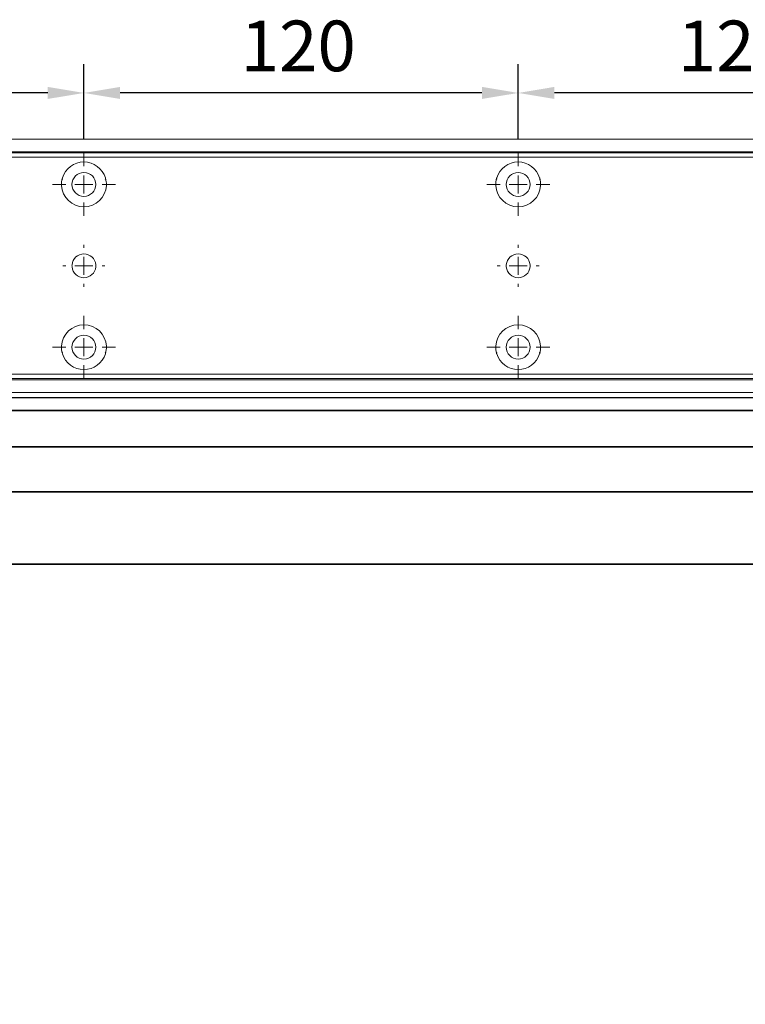
# Model space of a CAD drawing. Units: millimetres. Extents: x 0 to 2600, y 0 to 6262.
# Drawn here: x 1265 to 1466, y 4368 to 4640 of the extents above; entities that cross this region are included whole.
import ezdxf

# ---------------------------------------------------------------- set-up
doc = ezdxf.new("R2010")
doc.units = ezdxf.units.MM
doc.linetypes.add('MITTEX2', pattern=[4, 2.5, -0.5, 0.5, -0.5])
for name, color, linetype in [('02_BEMASSUNG', 4, 'Continuous'), ('03_MITTELLINIE', 1, 'MITTEX2'), ('4', 7, 'Continuous'), ('Mass', 7, 'Continuous')]:
    doc.layers.add(name, color=color, linetype=linetype)
doc.styles.add('Bemassungstext (DORMA)', font='isocpeur.ttf')
doc.dimstyles.new('DORMA_M', dxfattribs={"dimtxt": 3.5, "dimasz": 2.5, "dimexe": 2, "dimexo": 0, "dimgap": 1.5, "dimtad": 1, "dimdec": 8, "dimtxsty": 'Bemassungstext (DORMA)', "dimcen": 0.1, "dimclrt": 256, "dimadec": 8, "dimazin": 2, "dimtfac": 1, "dimtdec": 8, "dimtmove": 0, "dimatfit": 3, "dimfxl": 1, "dimtolj": 1, "dimarcsym": 0})

# ---------------------------------------------------------------- blocks, each defined once
blk = doc.blocks.new('Tür Frontansicht BGS GS 2flg.')
at = {"layer": '4', "color": 254, "linetype": 'Continuous'}
blk.add_line((1537.38, 349.22), (255.59, 349.22), dxfattribs=at)
blk.add_line((1537.38, 349.22), (255.59, 349.22), dxfattribs=at)
blk = doc.blocks.new('SW_CENTERMARKSYMBOL_10')
at = {"color": 0, "linetype": 'Continuous', "lineweight": 0}
for p, q in [((0, 5), (0, 8.7)), ((-5, 0), (-8.7, 0)), ((0, 0), (-2.5, 0)), ((0, 0), (0, 2.5)), ((0, 0), (0, -2.5)), ((0, 0), (2.5, 0)), ((5, 0), (8.7, 0)), ((0, -5), (0, -8.7))]:
    blk.add_line(p, q, dxfattribs=at)
blk = doc.blocks.new('SW_CENTERMARKSYMBOL_11')
at = {"color": 0, "linetype": 'Continuous', "lineweight": 0}
for p, q in [((0, 5), (0, 5.8)), ((-5, 0), (-5.8, 0)), ((0, 0), (-2.5, 0)), ((0, 0), (0, 2.5)), ((0, 0), (0, -2.5)), ((0, 0), (2.5, 0)), ((5, 0), (5.8, 0)), ((0, -5), (0, -5.8))]:
    blk.add_line(p, q, dxfattribs=at)
blk = doc.blocks.new('SW_CENTERMARKSYMBOL_12')
at = {"color": 0, "linetype": 'Continuous', "lineweight": 0}
for p, q in [((0, 5), (0, 8.7)), ((-5, 0), (-8.7, 0)), ((0, 0), (-2.5, 0)), ((0, 0), (0, 2.5)), ((0, 0), (0, -2.5)), ((0, 0), (2.5, 0)), ((5, 0), (8.7, 0)), ((0, -5), (0, -8.7))]:
    blk.add_line(p, q, dxfattribs=at)
blk = doc.blocks.new('SW_CENTERMARKSYMBOL_13')
at = {"color": 0, "linetype": 'Continuous', "lineweight": 0}
for p, q in [((0, 5), (0, 8.7)), ((-5, 0), (-8.7, 0)), ((0, 0), (-2.5, 0)), ((0, 0), (0, 2.5)), ((0, 0), (0, -2.5)), ((0, 0), (2.5, 0)), ((5, 0), (8.7, 0)), ((0, -5), (0, -8.7))]:
    blk.add_line(p, q, dxfattribs=at)
blk = doc.blocks.new('SW_CENTERMARKSYMBOL_14')
at = {"color": 0, "linetype": 'Continuous', "lineweight": 0}
for p, q in [((0, 5), (0, 8.7)), ((-5, 0), (-8.7, 0)), ((0, 0), (-2.5, 0)), ((0, 0), (0, 2.5)), ((0, 0), (0, -2.5)), ((0, 0), (2.5, 0)), ((5, 0), (8.7, 0)), ((0, -5), (0, -8.7))]:
    blk.add_line(p, q, dxfattribs=at)
blk = doc.blocks.new('SW_CENTERMARKSYMBOL_15')
at = {"color": 0, "linetype": 'Continuous', "lineweight": 0}
for p, q in [((0, 5), (0, 5.8)), ((-5, 0), (-5.8, 0)), ((0, 0), (-2.5, 0)), ((0, 0), (0, 2.5)), ((0, 0), (0, -2.5)), ((0, 0), (2.5, 0)), ((5, 0), (5.8, 0)), ((0, -5), (0, -5.8))]:
    blk.add_line(p, q, dxfattribs=at)
blk = doc.blocks.new('*D48')
at = {"layer": '02_BEMASSUNG', "color": 0, "lineweight": -2, "transparency": 16777216}
for p, q in [((259.82, 683.37), (259.82, 704.25)), ((379.82, 683.37), (379.82, 704.25)), ((369.82, 696.25), (269.82, 696.25))]:
    blk.add_line(p, q, dxfattribs=at)
at = {"layer": '02_BEMASSUNG', "color": 0, "transparency": 16777216}
for points in [[(269.82, 697.92), (269.82, 694.59), (259.82, 696.25)], [(369.82, 697.92), (369.82, 694.59), (379.82, 696.25)]]:
    blk.add_solid(points, dxfattribs=at)
at = {"layer": 'Defpoints', "color": 0, "transparency": 16777216}
for p in [(259.82, 696.25), (259.82, 683.37), (379.82, 683.37)]:
    blk.add_point(p, dxfattribs=at)
at = {"layer": '02_BEMASSUNG', "transparency": 16777216, "insert": (319.82, 709.25), "char_height": 14, "attachment_point": 5, "style": 'Bemassungstext (DORMA)'}
blk.add_mtext('\\A1;120', dxfattribs=at)
blk = doc.blocks.new('*D50')
at = {"layer": '02_BEMASSUNG', "color": 0, "lineweight": -2, "transparency": 16777216}
for p, q in [((139.82, 683.37), (139.82, 704.25)), ((259.82, 683.37), (259.82, 704.25)), ((249.82, 696.25), (149.82, 696.25))]:
    blk.add_line(p, q, dxfattribs=at)
at = {"layer": '02_BEMASSUNG', "color": 0, "transparency": 16777216}
for points in [[(149.82, 697.92), (149.82, 694.59), (139.82, 696.25)], [(249.82, 697.92), (249.82, 694.59), (259.82, 696.25)]]:
    blk.add_solid(points, dxfattribs=at)
at = {"layer": 'Defpoints', "color": 0, "transparency": 16777216}
for p in [(139.82, 696.25), (139.82, 683.37), (259.82, 683.37)]:
    blk.add_point(p, dxfattribs=at)
at = {"layer": '02_BEMASSUNG', "transparency": 16777216, "insert": (199.05, 709.25), "char_height": 14, "attachment_point": 5, "style": 'Bemassungstext (DORMA)'}
blk.add_mtext('\\A1;120', dxfattribs=at)
blk = doc.blocks.new('*D52')
at = {"layer": '02_BEMASSUNG', "color": 0, "lineweight": -2, "transparency": 16777216}
for p, q in [((19.82, 683.37), (19.82, 704.25)), ((139.82, 683.37), (139.82, 704.25)), ((129.82, 696.25), (29.82, 696.25))]:
    blk.add_line(p, q, dxfattribs=at)
at = {"layer": '02_BEMASSUNG', "color": 0, "transparency": 16777216}
for points in [[(29.82, 697.92), (29.82, 694.59), (19.82, 696.25)], [(129.82, 697.92), (129.82, 694.59), (139.82, 696.25)]]:
    blk.add_solid(points, dxfattribs=at)
at = {"layer": 'Defpoints', "color": 0, "transparency": 16777216}
for p in [(19.82, 696.25), (19.82, 683.37), (139.82, 683.37)]:
    blk.add_point(p, dxfattribs=at)
at = {"layer": '02_BEMASSUNG', "transparency": 16777216, "insert": (80.13, 709.25), "char_height": 14, "attachment_point": 5, "style": 'Bemassungstext (DORMA)'}
blk.add_mtext('\\A1;120', dxfattribs=at)
blk = doc.blocks.new('*U87')
at = {"color": 7, "linetype": 'Continuous', "lineweight": 35}
for p, q in [((17, -5.01), (377, -5.01)), ((17, -15.01), (377, -15.01)), ((440.25, -27.51), (0.25, -27.51)), ((440.25, -47.51), (0.25, -47.51))]:
    blk.add_line(p, q, dxfattribs=at)
blk = doc.blocks.new('*D273')
at = {"layer": '02_BEMASSUNG', "color": 0, "lineweight": -2, "transparency": 16777216}
for p, q in [((1133.74, 4495.29), (1133.74, 4328.24)), ((1584.24, 4495.29), (1584.24, 4328.24)), ((1143.74, 4336.24), (1574.24, 4336.24))]:
    blk.add_line(p, q, dxfattribs=at)
at = {"layer": '02_BEMASSUNG', "color": 0, "transparency": 16777216}
for points in [[(1143.74, 4337.9), (1143.74, 4334.57), (1133.74, 4336.24)], [(1574.24, 4337.9), (1574.24, 4334.57), (1584.24, 4336.24)]]:
    blk.add_solid(points, dxfattribs=at)
at = {"layer": 'Defpoints', "color": 0, "transparency": 16777216}
for p in [(1133.74, 4495.29), (1584.24, 4495.29), (1584.24, 4336.24)]:
    blk.add_point(p, dxfattribs=at)
at = {"layer": '02_BEMASSUNG', "transparency": 16777216, "insert": (1348.99, 4349.24), "char_height": 14, "attachment_point": 5, "style": 'Bemassungstext (DORMA)'}
blk.add_mtext('\\A1;451', dxfattribs=at)
blk = doc.blocks.new('Montageplatte GS DIN R')
at = {"color": 7, "lineweight": 15}
for p, q in [((-111.17922387, 679.96732656), (507.49066507, 679.96732656)), ((-111.17922387, 679.66732521), (507.67832936, 679.66732521)), ((137.37905899, 650.68694133), (137.37879077, 650.68694133)), ((142.26279536, 650.68694133), (142.26064959, 650.68694133)), ((257.37906376, 650.68694133), (257.37879553, 650.68694133)), ((262.26277032, 650.68694133), (262.26065436, 650.68694133)), ((137.37879077, 646.24771079), (137.37905899, 646.24771079)), ((142.26064959, 646.24771079), (142.26279536, 646.24771079)), ((257.37879553, 646.24771079), (257.37906376, 646.24771079)), ((262.26065436, 646.24771079), (262.26277032, 646.24771079)), ((-111.17922387, 617.2673269), (507.67832936, 617.2673269)), ((-111.17922387, 616.96732555), (507.49066507, 616.96732555))]:
    blk.add_line(p, q, dxfattribs=at)
for centre in [(139.82079235, 670.96732606), (259.82079235, 670.96732606), (139.82079235, 625.96732606), (259.82079235, 625.96732606)]:
    blk.add_circle(centre, 3.3, dxfattribs=at)
for centre, radius, start, end in [((139.82079235, 670.96732606), 6.2, 16.8772694386, 163.1227305614), ((259.82079235, 670.96732606), 6.2, 16.8772694386, 163.1227305614), ((139.82079235, 670.96732606), 6.2, 166.9496950603, 168.8400631278), ((139.82079235, 670.96732606), 6.2, 163.1227305614, 165.0447516834), ((139.82079235, 670.96732606), 6.2, 14.9552483166, 16.8772694386), ((139.82079235, 670.96732606), 6.2, 11.1599368722, 13.0503049397), ((259.82079235, 670.96732606), 6.2, 166.9496950603, 168.8400631278), ((259.82079235, 670.96732606), 6.2, 163.1227305614, 165.0447516834), ((259.82079235, 670.96732606), 6.2, 14.9552483166, 16.8772694386), ((259.82079235, 670.96732606), 6.2, 11.1599368722, 13.0503049397), ((139.82079235, 670.96732606), 6.2, 177.2265405979, 179.0758344514), ((139.82079235, 670.96732606), 6.2, 180.9241655486, 182.7734594021), ((139.82079235, 670.96732606), 6.2, 168.8400631278, 177.2265405979), ((139.82079235, 670.96732606), 6.2, 182.7734594021, 357.2265405979), ((139.82079235, 670.96732606), 6.2, 2.7734594021, 11.1599368722), ((139.82079235, 670.96732606), 6.2, 0.9241655486, 2.7734594021), ((139.82079235, 670.96732606), 6.2, 357.2265405979, 359.0758344514), ((259.82079235, 670.96732606), 6.2, 177.2265405979, 179.0758344514), ((259.82079235, 670.96732606), 6.2, 180.9241655486, 182.7734594021), ((259.82079235, 670.96732606), 6.2, 168.8400631278, 177.2265405979), ((259.82079235, 670.96732606), 6.2, 182.7734594021, 357.2265405979), ((259.82079235, 670.96732606), 6.2, 2.7734594021, 11.1599368722), ((259.82079235, 670.96732606), 6.2, 0.9241655486, 2.7734594021), ((259.82079235, 670.96732606), 6.2, 357.2265405979, 359.0758344514), ((139.82079235, 648.46732606), 3.3, 90, 174.7840914295), ((139.82079235, 648.46732606), 3.3, 5.2159085705, 90), ((259.82079235, 648.46732606), 3.3, 90, 174.7840914295), ((259.82079235, 648.46732606), 3.3, 5.2159085705, 90), ((139.82079235, 648.46732606), 3.3, 174.7840914295, 180), ((139.82079235, 648.46732606), 3.3, 180, 185.2159085704), ((139.82079235, 648.46732606), 3.3, 185.2159085704, 270), ((139.82079235, 648.46732606), 3.3, 270, 354.7840914295), ((139.82079235, 648.46732606), 3.3, 0, 5.2159085705), ((139.82079235, 648.46732606), 3.3, 354.7840914295, 0), ((259.82079235, 648.46732606), 3.3, 174.7840914295, 180), ((259.82079235, 648.46732606), 3.3, 180, 185.2159085704), ((259.82079235, 648.46732606), 3.3, 185.2159085704, 270), ((259.82079235, 648.46732606), 3.3, 270, 354.7840914295), ((259.82079235, 648.46732606), 3.3, 0, 5.2159085705), ((259.82079235, 648.46732606), 3.3, 354.7840914295, 0), ((139.82079235, 625.96732606), 6.2, 2.7734594021, 177.2265405979), ((259.82079235, 625.96732606), 6.2, 2.7734594021, 177.2265405979), ((139.82079235, 625.96732606), 6.2, 177.2265405979, 179.0758344514), ((139.82079235, 625.96732606), 6.2, 0.9241655486, 2.7734594021), ((259.82079235, 625.96732606), 6.2, 177.2265405979, 179.0758344514), ((259.82079235, 625.96732606), 6.2, 0.9241655486, 2.7734594021), ((139.82079235, 625.96732606), 6.2, 180.9241655486, 182.7734594021), ((139.82079235, 625.96732606), 6.2, 182.7734594021, 191.1599368722), ((139.82079235, 625.96732606), 6.2, 191.1599368722, 193.0503049397), ((139.82079235, 625.96732606), 6.2, 194.9552483166, 196.8772694386), ((139.82079235, 625.96732606), 6.2, 196.8772694386, 343.1227305614), ((139.82079235, 625.96732606), 6.2, 343.1227305614, 345.0447516834), ((139.82079235, 625.96732606), 6.2, 346.9496950603, 348.8400631278), ((139.82079235, 625.96732606), 6.2, 348.8400631278, 357.2265405979), ((139.82079235, 625.96732606), 6.2, 357.2265405979, 359.0758344514), ((259.82079235, 625.96732606), 6.2, 180.9241655486, 182.7734594021), ((259.82079235, 625.96732606), 6.2, 182.7734594021, 191.1599368722), ((259.82079235, 625.96732606), 6.2, 191.1599368722, 193.0503049397), ((259.82079235, 625.96732606), 6.2, 194.9552483166, 196.8772694386), ((259.82079235, 625.96732606), 6.2, 196.8772694386, 343.1227305614), ((259.82079235, 625.96732606), 6.2, 343.1227305614, 345.0447516834), ((259.82079235, 625.96732606), 6.2, 346.9496950603, 348.8400631278), ((259.82079235, 625.96732606), 6.2, 348.8400631278, 357.2265405979), ((259.82079235, 625.96732606), 6.2, 357.2265405979, 359.0758344514)]:
    blk.add_arc(centre, radius, start, end, dxfattribs=at)
for points, degree in [([(133.90809415, 672.46732606), (133.86545573, 672.43415394), (133.82306928, 672.40081907), (133.78092955, 672.36732983)], 3), ([(133.83080069, 672.56732606), (133.8564369, 672.53394331), (133.88220029, 672.50060923), (133.90809415, 672.46732606)], 3), ([(145.73349055, 672.46732606), (145.75938441, 672.50060923), (145.7851478, 672.53394331), (145.810784, 672.56732606)], 3), ([(145.8606599, 672.36732606), (145.8185186, 672.40081656), (145.77613057, 672.43415269), (145.73349055, 672.46732606)], 3), ([(253.90810648, 672.46732627), (253.78091016, 672.36732644)], 1), ([(253.83079925, 672.5673261), (253.90810648, 672.46732627)], 1), ([(265.73348919, 672.46732627), (265.81079641, 672.5673261)], 1), ([(265.8606599, 672.36732606), (265.8185186, 672.40081656), (265.77613057, 672.43415269), (265.73349055, 672.46732606)], 3), ([(133.62161198, 671.06732678), (133.72079411, 670.96732695)], 1), ([(133.72079411, 670.96732695), (133.62161198, 670.86732526)], 1), ([(145.92079235, 670.96732606), (145.9540351, 671.00056881), (145.98709694, 671.03390236), (146.01998225, 671.0673224)], 3), ([(146.01998227, 670.86732969), (145.98709696, 670.90074974), (145.95403511, 670.9340833), (145.92079235, 670.96732606)], 3), ([(253.72079235, 670.96732606), (253.68754698, 670.93408069), (253.65448255, 670.90074451), (253.62159468, 670.86732182)], 3), ([(253.62159471, 671.06733027), (253.65448256, 671.03390759), (253.68754699, 671.00057142), (253.72079235, 670.96732606)], 3), ([(265.92079235, 670.96732606), (265.95403631, 671.00057002), (265.98709935, 671.03390479), (266.01998584, 671.06732606)], 3), ([(266.01998584, 670.86732606), (265.98709935, 670.90074732), (265.95403631, 670.93408209), (265.92079235, 670.96732606)], 3), ([(133.72079411, 625.96732516), (133.62161198, 626.06732686)], 1), ([(146.01998227, 626.06732243), (145.98709696, 626.03390238), (145.95403511, 626.00056882), (145.92079235, 625.96732606)], 3), ([(253.72079235, 625.96732606), (253.68754698, 626.00057143), (253.65448255, 626.03390761), (253.62159468, 626.0673303)], 3), ([(266.01998584, 626.06732606), (265.98709935, 626.03390479), (265.95403631, 626.00057002), (265.92079235, 625.96732606)], 3), ([(133.62161198, 625.86732533), (133.72079411, 625.96732516)], 1), ([(133.90809415, 624.46732606), (133.86545573, 624.50049818), (133.82306928, 624.53383305), (133.78092955, 624.56732228)], 3), ([(133.83080069, 624.36732606), (133.8564369, 624.40070881), (133.88220029, 624.43404289), (133.90809415, 624.46732606)], 3), ([(145.8606599, 624.56732606), (145.8185186, 624.53383556), (145.77613057, 624.50049942), (145.73349055, 624.46732606)], 3), ([(145.73349055, 624.46732606), (145.75938441, 624.43404289), (145.7851478, 624.40070881), (145.810784, 624.36732606)], 3), ([(145.92079235, 625.96732606), (145.9540351, 625.93408331), (145.98709694, 625.90074975), (146.01998225, 625.86732971)], 3), ([(253.62159471, 625.86732185), (253.65448256, 625.90074452), (253.68754699, 625.9340807), (253.72079235, 625.96732606)], 3), ([(253.90810648, 624.46732585), (253.78091016, 624.56732568)], 1), ([(253.83079925, 624.36732602), (253.90810648, 624.46732585)], 1), ([(265.73348919, 624.46732585), (265.81079641, 624.36732602)], 1), ([(265.8606599, 624.56732606), (265.8185186, 624.53383556), (265.77613057, 624.50049942), (265.73349055, 624.46732606)], 3), ([(265.92079235, 625.96732606), (265.95403631, 625.93408209), (265.98709935, 625.90074732), (266.01998584, 625.86732606)], 3)]:
    blk.add_open_spline(points, degree=degree, dxfattribs=at)
at = {"layer": '03_MITTELLINIE', "xscale": -1}
for name, p in [('SW_CENTERMARKSYMBOL_13', (139.82079235, 670.96732606)), ('SW_CENTERMARKSYMBOL_10', (259.82079235, 670.96732606)), ('SW_CENTERMARKSYMBOL_15', (139.82079235, 648.46732606)), ('SW_CENTERMARKSYMBOL_11', (259.82079235, 648.46732606)), ('SW_CENTERMARKSYMBOL_14', (139.82079235, 625.96732606)), ('SW_CENTERMARKSYMBOL_12', (259.82079235, 625.96732606))]:
    blk.add_blockref(name, p, dxfattribs=at)
at = {"layer": '02_BEMASSUNG'}
for base, p1, p2, picture, middle in [((19.8207923472, 696.2531473195), (139.8207923472, 683.367326058), (19.8207923472, 683.367326058), '*D52', (80.1286664371, 696.2531473195)), ((139.8207923472, 696.2531473195), (259.8207923472, 683.367326058), (139.8207923472, 683.367326058), '*D50', (199.0470657651, 696.2531473195)), ((259.8207923472, 696.2531473195), (379.8207923472, 683.367326058), (259.8207923472, 683.367326058), '*D48', (319.8207923472, 696.2531473195))]:
    dim = blk.add_linear_dim(base=base, p1=p1, p2=p2, angle=180, dimstyle='DORMA_M', dxfattribs=at)
    dim.commit()
    dim.dimension.update_dxf_attribs({"geometry": picture, "text_midpoint": middle, "dimtype": 128})
blk = doc.blocks.new('*U418')
at = {"color": 7, "linetype": 'Continuous', "lineweight": 15}
for p, q in [((754.48651174, 70.0000003), (1577.97302348, 70.0000003)), ((754.48651174, 0), (1577.97302348, 0))]:
    blk.add_line(p, q, dxfattribs=at)
at = {"color": 7, "linetype": 'Continuous', "lineweight": 0}
for p, q in [((754.48651174, 64.99999948), (1577.97302348, 64.99999948)), ((754.48651174, 5.00000082), (1577.97302348, 5.00000082))]:
    blk.add_line(p, q, dxfattribs=at)
blk.add_blockref('Montageplatte GS DIN R', (1010.15231704, -613.46732591))

msp = doc.modelspace()

# ---------------------------------------------------------------- block references
for name, p in [('*U418', (133.27082832, 4536.74198622)), ('Tür Frontansicht BGS GS 2flg.', (27.27074842, 4185.9899662))]:
    msp.add_blockref(name, p)
at = {"layer": 'Mass', "xscale": -1}
msp.add_blockref('*U87', (1579.24385179, 4536.74198622), dxfattribs=at)

# ---------------------------------------------------------------- dimensions: what is measured, and where the dimension line sits
at = {"layer": '02_BEMASSUNG'}
dim = msp.add_linear_dim(base=(1584.243850065, 4336.2379698275), p1=(1133.743850065, 4495.2943807368), p2=(1584.243850065, 4495.2943807368), angle=180, dimstyle='DORMA_M', override={"dimdec": 0}, dxfattribs=at)
dim.commit()
dim.dimension.update_dxf_attribs({"geometry": '*D273', "text_midpoint": (1348.993850065, 4336.2379698275), "dimtype": 160})

doc.saveas('drawing.dxf')
